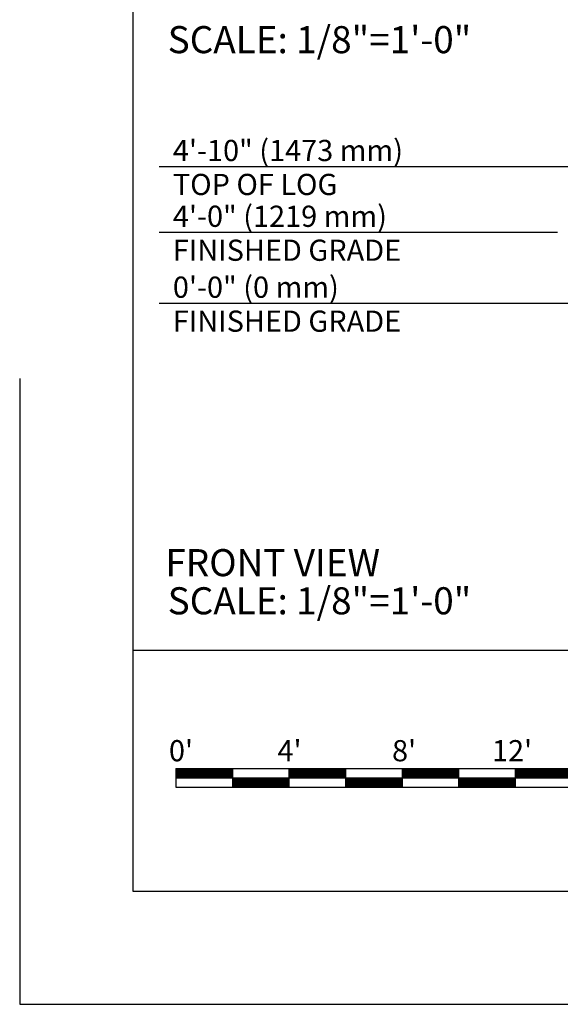
# Model space of a CAD drawing. Extents: x 0 to 1408, y 0 to 1122.
# Drawn here: x 0 to 306, y 0 to 558 of the extents above; entities that cross this region are included whole.
import ezdxf
from ezdxf.enums import TextEntityAlignment as Align

# ---------------------------------------------------------------- set-up
doc = ezdxf.new("R2010")
doc.units = 0
doc.header["$LTSCALE"] = 32
doc.header["$MEASUREMENT"] = 0
doc.linetypes.add('HIDDEN2', pattern=[0.1875, 0.125, -0.0625])
doc.layers.get('0').update_dxf_attribs({"linetype": 'CONTINUOUS'})
for name, color, linetype in [('DIM', 4, 'CONTINUOUS'), ('NOTES', 7, 'CONTINUOUS'), ('TITLE', 7, 'CONTINUOUS')]:
    doc.layers.add(name, color=color, linetype=linetype)
doc.styles.add('ROMANC', font='ROMANC.shx')
doc.styles.add('ROMAND', font='romand', dxfattribs={"height": 9})

# ---------------------------------------------------------------- blocks, each defined once
blk = doc.blocks.new('Title-A-Size-WL')
at = {"layer": 'TITLE', "color": 1}
blk.add_line((0.5, 1.5666), (10.6501, 1.5666), dxfattribs=at)
at = {"layer": 'TITLE', "color": 6, "linetype": 'HIDDEN2'}
blk.add_lwpolyline([(11.0001, 8.7697), (0, 8.7697), (0, 0), (11.0001, 0)], close=True, dxfattribs=at)
at = {"layer": 'TITLE', "color": 1}
blk.add_lwpolyline([(0.5, 0.5), (10.6501, 0.5), (10.6501, 8.2697), (0.5, 8.2697)], close=True, dxfattribs=at)
at = {"layer": 'TITLE', "color": 7, "style": 'ROMANC'}
for tag, p, height in [('DRAWING-NAME', (8.0356, 8.3321), 0.0729), ('1:1', (10.3932, 8.3321), 0.0729), ('SERIES', (8.1022, 1.3479), 0.0729), ('MODEL-NO.', (8.1022, 1.2299), 0.0729), ('MODEL-DESCRIPTION', (8.1022, 1.1118), 0.0729), ('MODEL-DESCRIPTION', (8.1022, 0.9937), 0.0729), ('MODEL-DESCRIPTION', (8.1022, 0.8757), 0.0729), ('DATE-DWN', (4.8984, 0.6611), 0.0625), ('DWG-NO.', (8.1091, 0.5385), 0.0729), ('S', (10.1211, 0.5382), 0.0729), ('T', (10.4626, 0.5382), 0.0729), ('SCALE', (2.9212, 0.541), 0.0625), ('DATE-CHK', (4.8984, 0.5389), 0.0625)]:
    blk.add_attdef(tag, p, '', height=height, dxfattribs=at)
at = {"layer": 'TITLE', "color": 7, "style": 'ROMANC', "flags": 8}
blk.add_attdef('1', text='', height=0.0625, dxfattribs=at).set_placement((3.0035, 0.8676), align=Align.MIDDLE)
for tag, p in [('DATE', (3.1131, 0.8372)), ('REVISION', (3.6809, 0.8372)), ('DWN/CHK', (4.8986, 0.8372))]:
    blk.add_attdef(tag, p, '', height=0.0625, dxfattribs=at)

msp = doc.modelspace()

# ---------------------------------------------------------------- hatches: boundary and pattern name
h = msp.add_hatch()
h.set_pattern_fill('ANSI31', color=256, scale=2.6666)
h.paths.add_polyline_path([(120.47, 133.6), (88.47, 133.6), (88.47, 128.27), (120.47, 128.27)])
h.paths.add_polyline_path([(152.47, 128.27), (120.47, 128.27), (120.47, 122.93), (152.47, 122.93)])
h.paths.add_polyline_path([(184.47, 133.6), (152.47, 133.6), (152.47, 128.27), (184.47, 128.27)])
h.paths.add_polyline_path([(216.47, 128.27), (184.47, 128.27), (184.47, 122.93), (216.47, 122.93)])
h.paths.add_polyline_path([(248.47, 133.6), (216.47, 133.6), (216.47, 128.27), (248.47, 128.27)])
h.paths.add_polyline_path([(280.46, 128.27), (248.47, 128.27), (248.47, 122.93), (280.46, 122.93)])
h.paths.add_polyline_path([(312.46, 133.6), (280.46, 133.6), (280.46, 128.27), (312.46, 128.27)])
h.paths.add_polyline_path([(344.46, 128.27), (312.46, 128.27), (312.46, 122.93), (344.46, 122.93)])

# ---------------------------------------------------------------- linework, layer by layer
for p, q in [((88.47, 133.6), (88.47, 122.93)), ((88.47, 133.6), (344.46, 133.6)), ((120.47, 133.6), (120.47, 122.93)), ((152.47, 133.6), (152.47, 122.93)), ((184.47, 133.6), (184.47, 122.93)), ((216.47, 133.6), (216.47, 122.93)), ((248.47, 133.6), (248.47, 122.93)), ((280.46, 133.6), (280.46, 122.93)), ((88.47, 128.27), (344.46, 128.27)), ((88.47, 122.93), (344.46, 122.93))]:
    msp.add_line(p, q)
at = {"layer": 'DIM'}
for p, q in [((316.34, 474.41), (79, 474.41)), ((304.42, 437.15), (79, 437.15)), ((823.42, 396.97), (79, 396.97))]:
    msp.add_line(p, q, dxfattribs=at)

# ---------------------------------------------------------------- block references
at = {"xscale": 127.9968, "yscale": 127.9968, "zscale": 127.9968}
msp.add_blockref('Title-A-Size-WL', (0, 0), dxfattribs=at)

# ---------------------------------------------------------------- texts
at = {"layer": 'DIM', "style": 'ROMAND'}
for s, height, p in [('4\'-10" (1473 mm)', 11.9997, (86.73, 477.62)), ('TOP OF LOG', 12, (86.73, 458.38)), ('4\'-0" (1219 mm)', 11.9997, (86.73, 440.36)), ('FINISHED GRADE', 11.9997, (86.73, 421.12)), ('0\'-0" (0 mm)', 11.9997, (86.73, 400.19)), ('FINISHED GRADE', 11.9997, (86.73, 380.94)), ("0'", 12, (84.5, 137.65)), ("4'", 12, (145.95, 137.65)), ("8'", 12, (210.82, 137.65)), ("12'", 12, (267.41, 137.65))]:
    msp.add_text(s, height=height, dxfattribs=at).set_placement(p)
at = {"layer": 'NOTES', "style": 'ROMAND'}
for s, p in [('%%OSCALE: 1/8"=1\'-0"', (83.8, 538.73)), ('%%UFRONT VIEW', (82.48, 242.49)), ('%%OSCALE: 1/8"=1\'-0"', (83.8, 220.89))]:
    msp.add_text(s, height=15.333, dxfattribs=at).set_placement(p)

doc.saveas('drawing.dxf')
